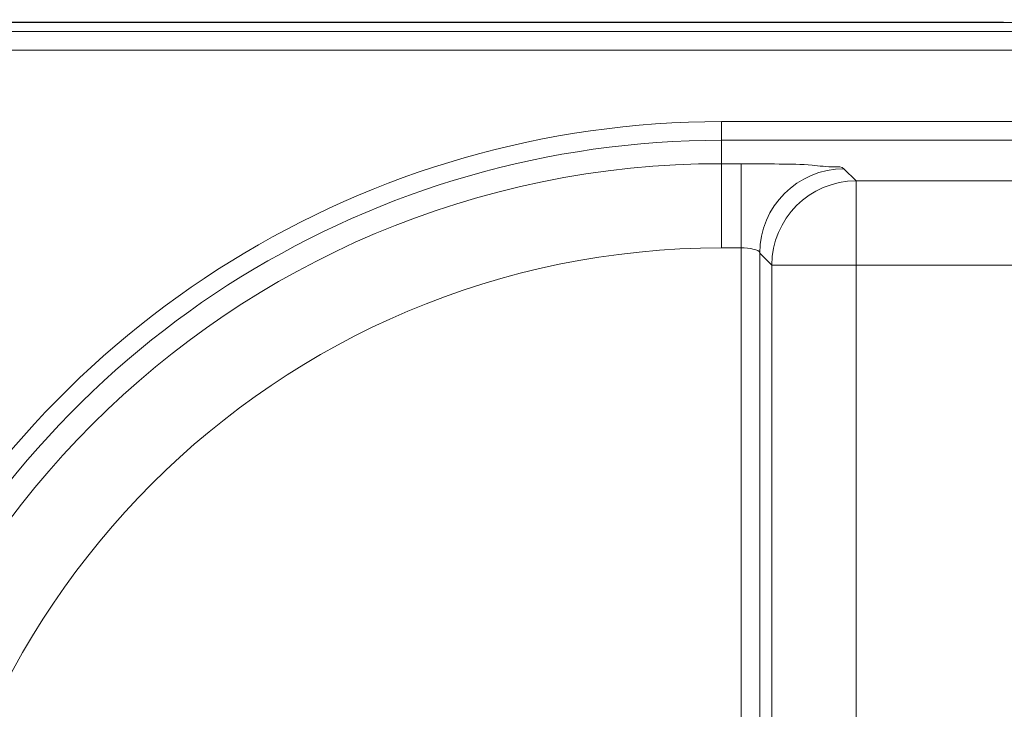
# Model space of a CAD drawing. Units: inches. Extents: x 0 to 2427, y 0 to 1494.
# Drawn here: x 1349 to 1359, y 1078 to 1085 of the extents above; entities that cross this region are included whole.
import ezdxf

# ---------------------------------------------------------------- set-up
doc = ezdxf.new("R2010")
doc.units = ezdxf.units.IN
doc.header["$MEASUREMENT"] = 0
doc.layers.add('CONTINUOUS1', color=7, linetype='Continuous', lineweight=20)
doc.layers.add('DIM', color=2, linetype='Continuous', lineweight=20)
doc.styles.add('RomanS', font='romans.shx')
doc.dimstyles.new('SchneiderElectric Dual Below', dxfattribs={"dimscale": 0, "dimtxt": 0.1, "dimasz": 0.07, "dimexe": 0.0625, "dimexo": 0.0625, "dimgap": 0.04, "dimtad": 0, "dimtih": 1, "dimtoh": 1, "dimrnd": 0.001, "dimzin": 4, "dimdsep": 46, "dimtxsty": 'RomanS', "dimblk": 'SEArrow', "dimcen": 0.09, "dimclrd": 256, "dimclre": 256, "dimclrt": 256, "dimadec": 0, "dimazin": 1, "dimtfac": 1, "dimtofl": 0, "dimtmove": 0, "dimatfit": 3, "dimldrblk": 'SEArrow', "dimfxl": 1, "dimtolj": 1, "dimtzin": 0, "dimlwd": -1, "dimlwe": -1, "dimarcsym": 0})

# ---------------------------------------------------------------- blocks, each defined once
blk = doc.blocks.new('SEArrow')
at = {"linetype": 'ByBlock', "lineweight": -2}
blk.add_lwpolyline([(0, 0, 0, 0.5, 0), (-1, 0, 0.5, 0.5, 0)], format="xyseb", dxfattribs=at)
blk = doc.blocks.new('*D15')
at = {"layer": 'Defpoints', "color": 0, "transparency": 16777216}
for p in [(1451.265, 1270.486), (1279.671, 597.487), (1357.265, 597.487)]:
    blk.add_point(p, dxfattribs=at)
at = {"layer": 'DIM', "transparency": 16777216}
for p, q in [((1442.015, 1270.486), (1270.421, 1270.486)), ((1279.671, 1260.126), (1279.671, 961.261)), ((1279.671, 607.847), (1279.671, 906.712)), ((1348.015, 597.487), (1270.421, 597.487))]:
    blk.add_line(p, q, dxfattribs=at)
at = {"layer": 'DIM', "transparency": 16777216, "xscale": 10.36, "yscale": 10.36, "zscale": 10.36}
for p, rotation in [((1279.671, 1270.486), 90), ((1279.671, 597.487), 270)]:
    blk.add_blockref('SEArrow', p, dxfattribs=dict(at, rotation=rotation))
at = {"layer": 'DIM', "transparency": 16777216, "insert": (1279.671, 933.986), "char_height": 14.8, "attachment_point": 5, "style": 'RomanS'}
blk.add_mtext('\\A1;673.00\\P{\\H0.8x; [17094]', dxfattribs=at)

msp = doc.modelspace()

# ---------------------------------------------------------------- linework, layer by layer
at = {"layer": 'CONTINUOUS1'}
for p, q in [((1346.765, 1085.132), (1359.276, 1085.132)), ((1346.782, 1085.127), (1426.065, 1085.127)), ((1426.161, 1085.031), (1347.365, 1085.031)), ((1426.161, 1084.831), (1347.365, 1084.831)), ((1356.265, 1082.723), (1356.265, 1084.07)), ((1430.068, 1084.07), (1356.265, 1084.07)), ((1429.868, 1083.871), (1356.265, 1083.871)), ((1356.265, 1083.621), (1356.475, 1083.621)), ((1356.475, 1074.327), (1356.475, 1083.621)), ((1357.573, 1083.567), (1357.702, 1083.438)), ((1357.702, 1074.327), (1357.702, 1083.438)), ((1544.827, 1083.438), (1357.702, 1083.438)), ((1356.265, 1082.723), (1356.475, 1082.723)), ((1356.674, 1074.327), (1356.674, 1082.668)), ((1356.674, 1082.668), (1356.803, 1082.539)), ((1356.803, 1082.539), (1356.803, 1074.327)), ((1356.803, 1082.539), (1545.726, 1082.539))]:
    msp.add_line(p, q, dxfattribs=at)
for centre, radius, start, end in [((1359.275, 984.108), 101.023, 89.99922, 90.38074), ((1356.265, 1074.127), 9.943, 90, 153.5111), ((1356.265, 1074.127), 9.744, 90, 153.5111), ((1356.265, 1074.127), 9.494, 90, 180), ((1357.576, 1082.665), 0.902, 90.1892, 179.8108), ((1357.705, 1082.536), 0.902, 90.1893, 179.8107), ((1356.265, 1074.127), 8.596, 90, 180)]:
    msp.add_arc(centre, radius, start, end, dxfattribs=at)
for points, knots in [([(1356.475, 1083.621), (1356.611, 1083.621), (1356.862, 1083.617), (1357.202, 1083.615), (1357.418, 1083.582), (1357.549, 1083.591), (1357.573, 1083.567)], [0, 0, 0, 0, 0.37055, 0.688118, 0.907861, 1, 1, 1, 1]), ([(1356.475, 1082.723), (1356.521, 1082.723), (1356.582, 1082.717), (1356.67, 1082.692), (1356.674, 1082.668)], [0, 0, 0, 0, 0.659852, 1, 1, 1, 1])]:
    msp.add_open_spline(points, degree=3, knots=knots, dxfattribs=at)

# ---------------------------------------------------------------- dimensions: what is measured, and where the dimension line sits
at = {"layer": 'DIM'}
dim = msp.add_linear_dim(base=(1279.671, 597.487), p1=(1451.265, 1270.486), p2=(1357.265, 597.487), angle=90, dimstyle='SchneiderElectric Dual Below', override={"dimscale": 148, "dimpost": '\\P{\\H0.8x;'}, dxfattribs=at)
dim.commit()
dim.dimension.update_dxf_attribs({"geometry": '*D15', "text_midpoint": (1279.671, 933.986)})

doc.saveas('drawing.dxf')
